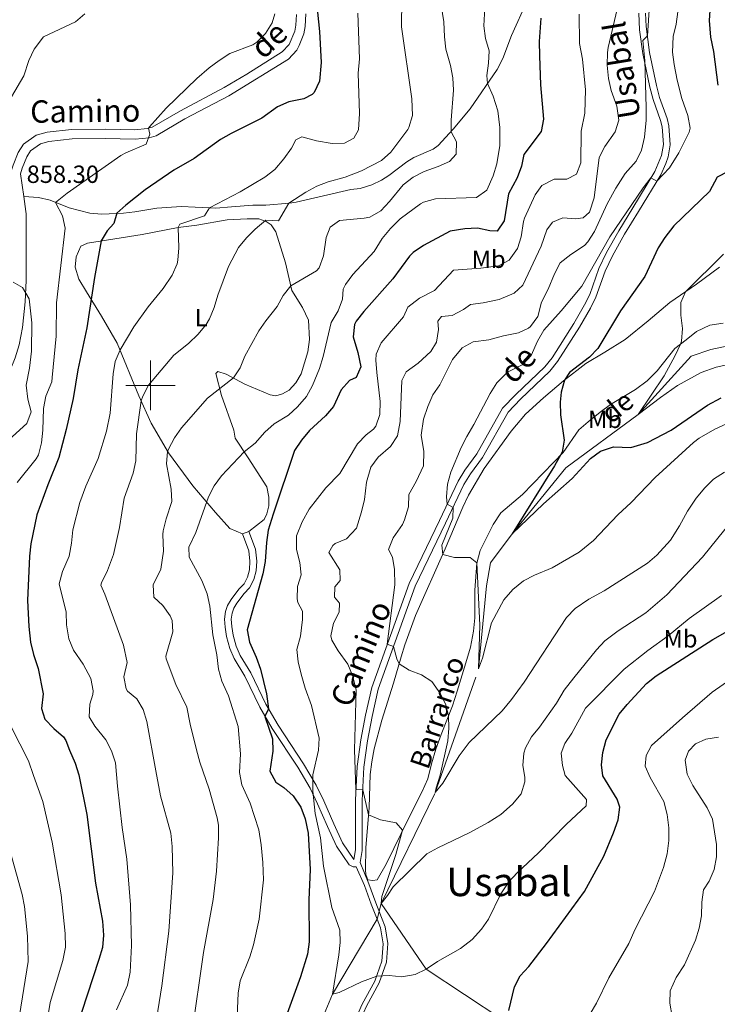
# Model space of a CAD drawing. Units: metres. Extents: x 620480 to 624987, y 720040 to 723088.
# Drawn here: x 621447 to 621728, y 720751 to 721147 of the extents above; entities that cross this region are included whole.
import ezdxf
from ezdxf.enums import TextEntityAlignment as Align

# ---------------------------------------------------------------- set-up
doc = ezdxf.new("R2010")
doc.units = ezdxf.units.M
doc.header["$MEASUREMENT"] = 0
doc.linetypes.add('DGN Style 3', pattern=[69.05545213944956, 49.32532295674968, -19.73012918269987])
for name, color, linetype, lineweight in [('Carátula', 7, 'Continuous', 5), ('Elementos auxiliares', 7, 'Continuous', 5), ('Entidades rústicas y varios', 7, 'Continuous', 5), ('Hidrografía', 7, 'Continuous', 5), ('Relieve y altimetría', 7, 'Continuous', 5), ('Textos de rotulación', 7, 'Continuous', 5), ('Viales y ferrocarril', 7, 'Continuous', 5)]:
    doc.layers.add(name, color=color, linetype=linetype, lineweight=lineweight)
doc.styles.add('Style-arial', font='arial.shx', dxfattribs={"bigfont": 'arialbig.shx'})
doc.styles.add('Style-Arial Narrow', font='txt')
doc.styles.add('Style-Helvetica-Narrow-Oblique', font='txt')
doc.styles.add('Style-Times New Roman', font='txt')
doc.styles.add('Style-timesi', font='timesi.shx', dxfattribs={"bigfont": 'timesibig.shx'})

msp = doc.modelspace()

# ---------------------------------------------------------------- linework, layer by layer
at = {"layer": 'Carátula', "color": 7, "linetype": 'Continuous', "lineweight": 5}
for p, q in [((621500, 720990), (621500, 721010)), ((621490, 721000), (621510, 721000))]:
    msp.add_line(p, q, dxfattribs=at)
msp.add_3dface([(620533, 720039.5800000001), (624987.29, 720118.72), (624934.53, 723088.25), (620480.24, 723009.1100000001)], dxfattribs=at)
at = {"layer": 'Elementos auxiliares', "color": 250, "linetype": 'Continuous', "lineweight": 5}
msp.add_3dface([(621361.69, 722762.3200000001), (624777.51, 722823.03), (624819.1200000001, 720509.69), (621402.1399999999, 720448.98)], dxfattribs=at)
at = {"layer": 'Entidades rústicas y varios', "color": 92, "linetype": 'Continuous', "lineweight": 5}
msp.add_line((621539.6200000001, 720941.1100000001, 826.0500000000001), (621537.0800000001, 720940.1599999999, 826.0500000000001), dxfattribs=at)
for points in [[(621537.0800000001, 720940.1599999999, 826.0500000000001), (621532.01, 720942.29, 826.82), (621526.1499999999, 720948.79, 828.82), (621517.1200000001, 720959.55, 831.75), (621507.22, 720972.8500000001, 834.85), (621500.23, 720984.75, 838.28), (621495.3500000001, 720995.74, 840.39), (621486.6000000001, 721017.0800000001, 845.7), (621480.28, 721027.8800000001, 848.13), (621474.1499999999, 721037.7, 850.85), (621471.0800000001, 721042.8, 851.6800000000001), (621469.6699999999, 721047.6400000001, 851.84), (621470.1000000001, 721051.8600000001, 851.84), (621471.9199999999, 721056.0900000001, 851.1800000000001), (621474.6100000001, 721057.3500000001, 850.9), (621496.7, 721060.8, 847.3000000000001), (621511.21, 721063.69, 844.98), (621518.73, 721064.5900000001, 844.4300000000001), (621530.8700000001, 721066.6599999999, 842.6), (621538.94, 721067.1699999999, 841.27), (621543.6499999999, 721067.0800000001, 840.5), (621546.55, 721066.0800000001, 839.89), (621548.56, 721064.73, 839.6700000000001), (621550.49, 721061.8200000001, 839.11), (621554.45, 721049.3700000001, 836.51), (621556.95, 721038.23, 834.6800000000001), (621561.21, 721031.3800000001, 833.52), (621563.6699999999, 721026.22, 832.75), (621564.02, 721018.53, 832.4200000000001), (621563.3200000001, 721013.48, 831.8100000000001), (621560.69, 721004.69, 831.47), (621558.53, 721001.06, 831.3100000000001), (621555.8200000001, 720998.03, 831.36), (621553.24, 720996.6599999999, 831.36), (621550.54, 720995.73, 831.58), (621548.26, 720996.19, 831.8100000000001), (621537.95, 721000.51, 833.74), (621530.53, 721004.55, 835.79), (621527.1300000001, 721005.54, 836.1800000000001), (621526.26, 721004.81, 836.1800000000001), (621528.6699999999, 720995.94, 834.46), (621533.5900000001, 720982.01, 832.08), (621534.1499999999, 720978.7, 832.08), (621539.3600000001, 720970.8600000001, 829.09), (621546.8500000001, 720959.1400000001, 827.27), (621547.6399999999, 720955, 826.16), (621547.6399999999, 720951.45, 825.99), (621546.8600000001, 720948.29, 825.61), (621545.8400000001, 720946, 825.61), (621539.6200000001, 720941.1100000001, 826.0500000000001)], [(621730.7, 721025.04, 793.84), (621725.3999999999, 721024.23, 794.23), (621720.02, 721021.71, 794.61), (621715.81, 721018.3800000001, 794.6700000000001), (621711.27, 721014.8200000001, 795.33), (621704.1599999999, 721005.8500000001, 796.33), (621700.0700000001, 721001.8600000001, 796.61), (621695.3700000001, 720998.3500000001, 796.61), (621685.3300000001, 720992.27, 798.16), (621681.1699999999, 720989.27, 798.99), (621676.3600000001, 720985.3700000001, 799.15), (621672.54, 720982.05, 799.76), (621666.21, 720972.98, 799.82), (621662.3400000001, 720968.8800000001, 800.59), (621649.9199999999, 720956.06, 802.09), (621641.1300000001, 720948.6100000001, 803.58), (621637.99, 720943.97, 803.86), (621632.79, 720933.48, 804.35), (621631.49, 720928.31, 805.02), (621630.72, 720917.45, 805.96), (621630.6699999999, 720906.27, 806.85), (621630.0900000001, 720901, 806.85), (621628.8700000001, 720894.45, 807.5600000000001), (621627.0800000001, 720888.22, 807.95), (621623.6100000001, 720876.71, 809.39), (621621.71, 720870.8600000001, 809.6700000000001), (621617.1399999999, 720859.28, 810.61), (621615.02, 720853.3800000001, 811.33), (621613.1699999999, 720847.48, 811.72), (621611.77, 720841.48, 812.32), (621609.3700000001, 720836.02, 813.04), (621604.1000000001, 720825.75, 814.65), (621594.9299999999, 720807.1100000001, 815.9200000000001), (621591.3300000001, 720800.8, 816.48), (621589.6100000001, 720800.44, 816.48), (621587.56, 720800.74, 816.7), (621586.81, 720802.94, 816.7), (621586.6100000001, 720804.77, 816.7), (621586.69, 720813.5700000001, 816.09), (621588.1000000001, 720829.8700000001, 814.76), (621588.5, 720843.1599999999, 813.99), (621589.1300000001, 720848.26, 813.27), (621590.1599999999, 720853.48, 812.77), (621593.24, 720865.04, 811.49), (621597.9299999999, 720879.95, 810.77), (621600.97, 720890.6300000001, 809.72), (621602.45, 720895.47, 808.95), (621606.8, 720907.27, 807.84), (621618.72, 720934.0900000001, 804.74), (621625.8700000001, 720950.97, 804.52), (621628.06, 720955.71, 803.91), (621634.3700000001, 720966.5, 803.19), (621645.31, 720981.5, 802.3100000000001), (621651.1300000001, 720988.3500000001, 801.3100000000001), (621658.3300000001, 720995, 800.37), (621666.4099999999, 721001.8800000001, 800.04), (621675.3300000001, 721008.8800000001, 798.99), (621683.06, 721013.3800000001, 797.66), (621691.28, 721018.4299999999, 797.33), (621700.46, 721026, 796.22), (621709.26, 721033.44, 795.5500000000001), (621719.99, 721040.81, 794.61), (621729.1799999999, 721047.6000000001, 793.5600000000001)]]:
    msp.add_polyline3d(points, dxfattribs=at)
at = {"layer": 'Hidrografía', "color": 142, "linetype": 'DGN Style 3', "lineweight": 15}
msp.add_line((621591.31, 720784.8500000001, 817.16), (621592.96, 720791.1400000001, 815), dxfattribs=at)
for points in [[(621592.96, 720791.1400000001, 815), (621614.73, 720835.9299999999, 810), (621632.21, 720885.74, 805), (621635.31, 720919.1799999999, 803.5600000000001), (621636.94, 720928.5, 802.45), (621645.77, 720940.1599999999, 800), (621667.3999999999, 720966.81, 797.79), (621696.5, 720988.21, 795), (621717.8300000001, 721011.8400000001, 792.79), (621725.76, 721014.45, 792.34), (621752.3899999999, 721020.22, 790), (621777.6699999999, 721040.1100000001, 788.6700000000001), (621787.54, 721048.6799999999, 787.5600000000001), (621795.6200000001, 721058.8999999999, 786.24), (621803.95, 721078.98, 785), (621807.72, 721104.03, 784.11), (621806.4199999999, 721118.71, 783.34), (621800.56, 721142.26, 782.6800000000001), (621801.6000000001, 721149.3600000001, 782.34)], [(621679.73, 720612.5800000001, 841.84), (621675.3300000001, 720634.9099999999, 840), (621672.03, 720676.9099999999, 835), (621667.29, 720701.8, 830), (621641.9199999999, 720744.3200000001, 825), (621611.1100000001, 720764.77, 820), (621592.96, 720791.1400000001, 815)], [(621410.3500000001, 720550.6599999999, 865), (621421.47, 720567.99, 860), (621435.76, 720584.23, 855), (621447.8500000001, 720597.8300000001, 850), (621468.72, 720610.1799999999, 845), (621490.8600000001, 720625.7, 840), (621514.8400000001, 720646.0700000001, 835), (621539.3700000001, 720674.3600000001, 830), (621548.3999999999, 720692.3200000001, 828.26), (621553.72, 720705.04, 825), (621563.01, 720729.69, 823.11), (621573.29, 720754.6799999999, 820), (621591.31, 720784.8500000001, 817.16)]]:
    msp.add_polyline3d(points, dxfattribs=at)
at = {"layer": 'Relieve y altimetría', "color": 30, "linetype": 'Continuous', "lineweight": 5, "flags": 128}
for points, elevation in [([(621615.1699999999, 721165.1699999999), (621618.24, 721146.51), (621618.44, 721140.4199999999), (621619, 721135.45), (621620.8400000001, 721128.95), (621621.8, 721123.97), (621622.1000000001, 721118.97), (621621.1000000001, 721106.8999999999), (621621.0900000001, 721102.23), (621623.25, 721098.1699999999), (621623.1100000001, 721093.19), (621620.5, 721090.27), (621615.95, 721088.19), (621610.27, 721086.23), (621605.76, 721083.94), (621601.8500000001, 721080.8300000001), (621596.29, 721074.05), (621592.81, 721070.3400000001), (621588.3899999999, 721067.8600000001), (621586.1000000001, 721067.3600000001), (621576.1499999999, 721066.4299999999), (621572.3200000001, 721063.71), (621570.8300000001, 721059.5900000001), (621569.73, 721052.1499999999), (621567.98, 721047.3999999999), (621566.8400000001, 721046.1300000001), (621556.51, 721040.1799999999), (621553.46, 721036.25), (621551.05, 721031.8), (621546.44, 721026.0700000001), (621543.5800000001, 721021.96), (621538.03, 721011.76), (621536.06, 721007.0700000001), (621533.3899999999, 721002.99), (621522.99, 720994.8800000001), (621512.55, 720982.8700000001), (621509.6200000001, 720978.81), (621507.29, 720974.3400000001), (621506.9099999999, 720973.3700000001)], 835), ([(621601.26, 721155.53), (621601.1499999999, 721144.55), (621605.3200000001, 721115.51), (621605.54, 721108.76), (621604.1200000001, 721103.94), (621603.6300000001, 721103.19), (621596.81, 721094.01), (621593.1300000001, 721090.6000000001), (621584.97, 721086.51), (621578.48, 721083.8600000001), (621571.6399999999, 721082.0900000001), (621566.98, 721080.23), (621562.56, 721077.8500000001), (621555.71, 721073.3999999999), (621551.6100000001, 721066.25), (621546.52, 721066.52), (621542.19, 721063.02), (621538.6200000001, 721059.47), (621535.48, 721055.53), (621531.46, 721047.9299999999), (621527.1300000001, 721036.3999999999), (621525.6499999999, 721031.3999999999), (621523.76, 721026.77), (621522.44, 721024.48), (621519.26, 721020.6300000001), (621515.3400000001, 721016.8900000001), (621509.3500000001, 721012.21), (621499.22, 721000.03), (621496.8500000001, 720995.6699999999), (621496.25, 720993.71), (621494.3600000001, 720980.5), (621494.0900000001, 720969.54), (621492.95, 720964.6699999999), (621489.45, 720954.52), (621487.54, 720942.75), (621485.0700000001, 720931.8), (621482.7, 720925.4299999999), (621480.21, 720920.3999999999), (621480.05, 720919.5), (621481.6499999999, 720915.8700000001), (621489.1699999999, 720895.29), (621490.6100000001, 720888.3300000001), (621489.27, 720882.56)], 840), ([(621634.6799999999, 721152.1200000001), (621634.3500000001, 721144.9199999999), (621634.99, 721139.8300000001), (621636.3899999999, 721134.8800000001), (621636.24, 721129.8800000001), (621635.47, 721124.8200000001), (621635.81, 721121.6100000001), (621638.1100000001, 721116.55), (621639.97, 721110.71), (621640.74, 721103.97), (621640.75, 721096.6699999999), (621639.53, 721089.23), (621638.06, 721084.44), (621635.5, 721078.6499999999), (621631.3700000001, 721075.73), (621614.8500000001, 721075.22), (621610.05, 721073.8200000001), (621608.79, 721073.1300000001), (621600.5900000001, 721067.0900000001), (621596.72, 721063.27), (621593.29, 721059.1599999999), (621590.05, 721053.8999999999), (621581.45, 721044.69), (621578.5, 721040.6599999999), (621577.56, 721038.76), (621577.29, 721034.77), (621575.6000000001, 721029.98), (621572.79, 721025.3999999999), (621569.5800000001, 721011.6200000001), (621568.1399999999, 721006.8300000001), (621565.3300000001, 720999.9299999999), (621562.8600000001, 720995.5800000001), (621559.27, 720991.4199999999), (621555.6300000001, 720987.99), (621549.8600000001, 720984.52), (621546.1100000001, 720981.21), (621542.1200000001, 720976.75)], 830), ([(621688.5900000001, 721153.8700000001), (621684.3999999999, 721136.23), (621684.0700000001, 721134.1100000001), (621684.03, 721129.1100000001), (621684.5700000001, 721123.71), (621685.6000000001, 721118.81), (621687.8400000001, 721112.5800000001), (621688.71, 721106.9299999999), (621687.1499999999, 721102.2), (621683.01, 721096.3300000001), (621680.8300000001, 721091.78), (621678.8, 721075.56), (621676.8999999999, 721069.77), (621674.27, 721067.51), (621671.1799999999, 721067.1300000001), (621666.19, 721067.5), (621661.8999999999, 721065.77), (621659.6300000001, 721062.74), (621657.4099999999, 721056.0700000001), (621650.02, 721040.3400000001), (621646.52, 721037.1799999999), (621640.47, 721034.6499999999), (621633.97, 721033.22), (621628.8800000001, 721032.5900000001), (621626.04, 721030.55), (621621.54, 721028.1499999999), (621617.22, 721027.75), (621615.7, 721025.8500000001), (621615.98, 721022.53), (621615.28, 721017.4199999999), (621612.9099999999, 721013.6200000001), (621607.78, 721008.8900000001), (621603.0700000001, 721005.5), (621601.25, 721001.9199999999), (621600.6100000001, 720985.4199999999), (621599.53, 720979.6300000001), (621596.6799999999, 720975.3999999999), (621591.6599999999, 720971.1100000001), (621588.8, 720967), (621586.99, 720961.02), (621586.1799999999, 720953.98), (621585.02, 720949.1000000001), (621582.9299999999, 720942.3999999999)], 815), ([(621701.0700000001, 721153.3600000001), (621700.1799999999, 721140.8500000001), (621698.3300000001, 721139.05), (621699.1799999999, 721130.8700000001), (621699.6399999999, 721111.95), (621699.72, 721106.8600000001), (621699.06, 721099.97), (621697.81, 721094.8600000001), (621695.6699999999, 721090.3400000001), (621691.21, 721085.3400000001), (621687.4199999999, 721079.53), (621683.98, 721073.1599999999), (621678.95, 721062.01), (621676.25, 721057.79), (621674.8400000001, 721056.4099999999), (621669.3600000001, 721052.78), (621665.0900000001, 721049.3900000001), (621662.72, 721044.99), (621660.1699999999, 721038.8), (621657.48, 721033.55), (621656.03, 721027.77), (621653.1399999999, 721023.7), (621652.3400000001, 721023.06), (621648.27, 721021.23), (621642.2, 721020.02), (621636.25, 721018.3800000001), (621629.95, 721017.6100000001), (621625.5800000001, 721015.19), (621621.7, 721010.49), (621616.6100000001, 721000.24), (621613.71, 720996.1599999999), (621611.7, 720991.51), (621610.01, 720986.3400000001)], 810), ([(621390.6599999999, 721105.77), (621402.6200000001, 721105.74), (621415.71, 721104.1699999999), (621423.02, 721103.8500000001), (621427.99, 721104.1799999999), (621429.6499999999, 721104.6200000001), (621435.24, 721107.8), (621440.9299999999, 721112.3200000001), (621444.01, 721116.26), (621448.9299999999, 721124.74), (621451.04, 721130.97), (621453.1799999999, 721135.48), (621456.8300000001, 721140.45), (621469.73, 721146.55), (621473.53, 721149.79)], 855), ([(621550.1499999999, 721149.6799999999), (621549, 721146.1400000001), (621546.3899999999, 721141.75), (621542.78, 721138.28), (621541.28, 721137.27), (621531.9199999999, 721133.75), (621527.6100000001, 721130.99), (621523.5800000001, 721128.02), (621518.73, 721123.6200000001), (621506.3200000001, 721111.73), (621499.5900000001, 721104.2), (621499.1399999999, 721103.6200000001), (621499.73, 721101.19), (621498.25, 721097.1799999999), (621490.04, 721093.76), (621488.02, 721092.5900000001), (621466.47, 721077.46), (621461.69, 721073.76), (621464.55, 721068.27), (621465.6399999999, 721063.3800000001), (621462.0800000001, 721033.27), (621461.99, 721019.8500000001), (621460.4099999999, 721003.1300000001), (621460.1799999999, 721001.44), (621457.8400000001, 720995.6499999999), (621456.94, 720990.72), (621456.6100000001, 720981.8999999999), (621456.03, 720976.9099999999), (621454.81, 720972.02), (621453.9199999999, 720970.45), (621446.3200000001, 720960.9199999999)], 855), ([(621583.48, 721149.99), (621584.26, 721131.6100000001), (621583.6699999999, 721125.8700000001), (621584.1499999999, 721109.6000000001), (621583.81, 721102.95), (621581.8700000001, 721099.6000000001), (621578.1399999999, 721097.55), (621573.1399999999, 721097.45), (621566.94, 721098.5900000001), (621560.94, 721100.1499999999), (621558.52, 721098.8999999999), (621556.8, 721095.55), (621553.77, 721091.29), (621550.0800000001, 721087.03), (621546.1100000001, 721083.98), (621536.1599999999, 721078.06), (621523.79, 721071.56), (621521.74, 721068.3200000001), (621511.8, 721064.98), (621511.0800000001, 721063.6699999999), (621511.44, 721055.48), (621511.06, 721050.5), (621510.76, 721049.05), (621508.79, 721044.45), (621505.1499999999, 721039.01), (621499.0800000001, 721031.7), (621493.3400000001, 721023.54), (621487.75, 721014.27), (621485.75, 721009.69), (621484.96, 721004.6400000001), (621483.79, 720988.76), (621482.3, 720981.54), (621478.9299999999, 720970.51), (621473.8999999999, 720959.3600000001), (621471.5700000001, 720952.79), (621468.6399999999, 720941.78), (621468.1699999999, 720936.3500000001), (621467.26, 720931.24), (621464.48, 720925), (621463.26, 720920.0700000001), (621465.96, 720908.6400000001), (621466.1499999999, 720903.55), (621467.1200000001, 720897.9199999999)], 845), ([(621672.71, 721149.6300000001), (621672.8899999999, 721137.78), (621674.1000000001, 721131.49), (621675.22, 721119.1000000001), (621675, 721109.69), (621673.56, 721102.47), (621673.4299999999, 721089.73), (621671.6200000001, 721085.1599999999), (621667.78, 721083.1100000001), (621662.69, 721083.1400000001), (621657.6399999999, 721080.51), (621654.9299999999, 721076.8200000001), (621650.74, 721067.4099999999), (621650.23, 721066.01), (621649.3300000001, 721059.8999999999), (621647.8400000001, 721055.1400000001), (621644.5, 721050.49), (621640.21, 721048.24), (621633.1399999999, 721047.25), (621622.03, 721046.3999999999), (621614.46, 721038.2), (621608.31, 721035.1200000001), (621603.72, 721031.5), (621601.8999999999, 721027.6000000001), (621592.99, 721017.1599999999), (621590.9299999999, 721012.52), (621590.77, 721010.1499999999), (621591.1599999999, 721005.1699999999), (621592.5900000001, 720993.5700000001), (621592.45, 720988.26), (621590.78, 720983.55), (621589.8800000001, 720982.3500000001), (621586.9299999999, 720980.0900000001), (621583.45, 720976.49), (621576.3300000001, 720964.53), (621570.6599999999, 720958.6799999999), (621563.8700000001, 720950.0800000001), (621561.05, 720944.98), (621558.78, 720939.3600000001)], 820), ([(621712.52, 721150.5), (621711.8200000001, 721145.51), (621710.5700000001, 721140.6200000001), (621710.3400000001, 721134.3), (621710.9299999999, 721129.3400000001), (621712.1799999999, 721123.04), (621714.0700000001, 721115.6499999999), (621716.5, 721108.72), (621717.44, 721103.6599999999), (621717.05, 721102.0700000001), (621712.8400000001, 721093.72), (621709.1300000001, 721087.72), (621703.99, 721082.28), (621701.6100000001, 721083.5800000001), (621698.52, 721079.6499999999), (621685.05, 721059.8500000001), (621673.74, 721039.9299999999), (621665.48, 721029.98), (621658.52, 721022.23), (621655.9299999999, 721017.8700000001), (621653.3600000001, 721012.0700000001), (621649.98, 721008.3999999999), (621643.8400000001, 721005.28), (621639.48, 721001), (621636.81, 720996.77), (621630.3300000001, 720984.25), (621627.4199999999, 720979.45), (621625.2, 720974.97), (621621.01, 720965.06), (621619.6399999999, 720960.1599999999), (621619.29, 720955.05), (621619.46, 720952.0700000001), (621621.8800000001, 720950.8400000001), (621621.8300000001, 720946.5), (621617.3999999999, 720935.6200000001), (621617.72, 720931.8400000001), (621622.4299999999, 720930.6000000001), (621628.73, 720930.6599999999), (621631.53, 720928.46), (621632.7, 720903.3500000001), (621632.21, 720885.74), (621633.74, 720890.1300000001), (621637.3400000001, 720904.31), (621642.3, 720913.55), (621645.97, 720917.73), (621650.24, 720921.23), (621654.6599999999, 720923.5700000001)], 805), ([(621730.79, 721052.8800000001), (621715.54, 721037.75), (621713.6200000001, 721033.44), (621713.72, 721028.29), (621714.3300000001, 721022.8800000001), (621713.96, 721017.76), (621713.54, 721016.6000000001), (621711.45, 721012.0700000001), (621706.97, 721003.8999999999), (621696.5, 720988.21), (621705.4299999999, 720995.1400000001), (621712.3600000001, 720999.97), (621721.8899999999, 721005.1499999999), (621727.8600000001, 721007.29), (621734.0800000001, 721008.6499999999)], 795), ([(621444.6499999999, 721041.56), (621448.45, 721039.3999999999), (621451.0700000001, 721034.8999999999), (621452.22, 721025.1699999999), (621452.0700000001, 721013.76), (621451.29, 721006.8999999999), (621449.8500000001, 721000.1200000001), (621450.6000000001, 720994.49), (621451.8999999999, 720989.3), (621450.1100000001, 720984.6400000001), (621442.8899999999, 720978.0900000001)], 860), ([(621610.01, 720986.3400000001), (621609.06, 720979.98), (621610.1699999999, 720973.3500000001), (621609.9299999999, 720967.5900000001), (621607.04, 720961.23), (621604.02, 720956.0900000001), (621603.97, 720951.0800000001), (621602.3999999999, 720945.79), (621601.55, 720943.99), (621597.77, 720938.5), (621595.8700000001, 720933.8400000001), (621597.56, 720930.75), (621598.3500000001, 720925.81), (621598.45, 720919.56), (621595.3899999999, 720895.6799999999), (621597.96, 720894.8), (621599.2, 720889.8600000001), (621600.1599999999, 720887.78), (621604.25, 720885.27), (621609.1599999999, 720883.4199999999), (621613.3999999999, 720880.6400000001), (621616.79, 720875.76), (621619.04, 720871.25), (621620.1100000001, 720866.79), (621620.19, 720861.8), (621619.78, 720856.72), (621616.72, 720842.94), (621615.04, 720837.8), (621614.73, 720835.9299999999), (621617.81, 720839.69), (621624.4199999999, 720850.6799999999), (621628.3400000001, 720856.03), (621641.71, 720868.8400000001), (621645.45, 720873.3600000001), (621650.56, 720880.45), (621667.6399999999, 720906.52), (621671.1499999999, 720910.0700000001), (621676.6000000001, 720913.79), (621682.75, 720917.1599999999), (621700.1699999999, 720928.29), (621703.96, 720931.54), (621709.44, 720937.6200000001), (621713.1100000001, 720943.44), (621716.3300000001, 720949.3600000001), (621719.9099999999, 720954.51), (621723.27, 720958.77), (621726.8400000001, 720962.26), (621731.25, 720965.01)], 810), ([(621654.6599999999, 720923.5700000001), (621661.8899999999, 720926.51), (621672.6499999999, 720932.77), (621678.44, 720937.51), (621688.24, 720947.8500000001), (621693.7, 720952.81), (621703.3899999999, 720962.9299999999), (621718.75, 720976.98), (621721.0700000001, 720978.71), (621727.3300000001, 720982.3500000001), (621733.5900000001, 720985.21)], 805), ([(621542.1200000001, 720976.75), (621537.77, 720973.25), (621528.6300000001, 720963.5800000001), (621525.6599999999, 720959.53), (621523.3200000001, 720955.0900000001), (621518.3, 720940.6699999999), (621515.3899999999, 720934.8500000001), (621515.56, 720930.76), (621520.69, 720921.4299999999), (621522.77, 720915.9299999999), (621523.8800000001, 720911.05), (621525.1399999999, 720899.48), (621526.7, 720891.4099999999), (621527.46, 720885.6699999999), (621528.7, 720880.8300000001), (621531.3899999999, 720874.8800000001), (621535.3500000001, 720862.54), (621536.3, 720851.49), (621535.8700000001, 720843.95), (621536.8500000001, 720839.06), (621540.1599999999, 720831.6200000001), (621543.6399999999, 720820.8700000001), (621544.6499999999, 720814.78), (621545.3, 720807.6799999999), (621545.55, 720800.74), (621543.8, 720784.9299999999), (621541.46, 720774.54), (621539.97, 720769.77), (621536.1599999999, 720760.06), (621535.28, 720755.1300000001), (621534.0800000001, 720727.3300000001)], 830), ([(621506.9099999999, 720973.3700000001), (621506.3999999999, 720968.3800000001), (621508.26, 720958.22), (621508.6399999999, 720953.22), (621506.3500000001, 720946.24), (621505.1399999999, 720941.3800000001), (621504.8999999999, 720939.8999999999), (621505.23, 720933.1599999999), (621504.1200000001, 720925.94), (621501.01, 720919.69), (621501.3600000001, 720914.6799999999), (621505.02, 720911.23), (621507.94, 720907.1599999999), (621508.77, 720905.31), (621508.95, 720900.6699999999), (621506.24, 720890.8800000001), (621506.25, 720889.77), (621510.1699999999, 720879.4299999999), (621514.6399999999, 720870.31), (621515.96, 720863.47), (621518.56, 720853.1000000001), (621519.9099999999, 720848.2), (621523.6300000001, 720837.28), (621526.8800000001, 720825.6699999999), (621527.4199999999, 720822.71), (621527.4299999999, 720817.71), (621526.6499999999, 720804.2), (621525.29, 720792.75), (621521.31, 720771.49), (621516.7, 720738.6799999999)], 835), ([(621582.9299999999, 720942.3999999999), (621578.8999999999, 720938.1300000001), (621574.3500000001, 720936.26), (621573.3999999999, 720935.5), (621571.79, 720932.71), (621576.22, 720925.69), (621576.3899999999, 720921.3800000001), (621574.22, 720918.8), (621574.0700000001, 720914.7), (621576.1000000001, 720912.1799999999), (621576.04, 720908.6400000001), (621573.79, 720904.1799999999), (621572.6100000001, 720899.1300000001), (621573.01, 720897.3), (621575.6200000001, 720893.03), (621579.48, 720887.6599999999), (621581.3899999999, 720883.05), (621582.8800000001, 720877.28), (621582.23, 720853.0900000001), (621582.79, 720837.1599999999), (621585.5, 720837.03), (621587.8500000001, 720826.9299999999), (621592.69, 720824.97), (621598.94, 720823.7), (621601.5900000001, 720820.72), (621598.8800000001, 720810.99), (621593.1399999999, 720794.02), (621592.96, 720791.1400000001), (621595.5, 720794.3800000001), (621597.72, 720797.97), (621611.3500000001, 720811.25), (621615.73, 720813.6599999999), (621628.45, 720819.6799999999), (621636.06, 720823.8200000001), (621641.1000000001, 720827.1100000001), (621645.8, 720831.28), (621649.3899999999, 720835.4299999999), (621650.79, 720840.3), (621650.8300000001, 720842.1000000001), (621649.98, 720846.8400000001), (621650.4299999999, 720851.79), (621651.0900000001, 720853.95), (621653.5, 720858.3300000001), (621656.69, 720862.31), (621663.53, 720871.97), (621666.6599999999, 720877.1100000001), (621670.5700000001, 720882.1499999999), (621679.69, 720893.3700000001), (621683.06, 720897.0700000001), (621688.45, 720901.1100000001), (621699.6000000001, 720908.3), (621708.0900000001, 720915.6400000001), (621722.3400000001, 720930.71), (621739.8700000001, 720952.44)], 815), ([(621558.78, 720939.3600000001), (621558.77, 720933.81), (621560.1799999999, 720928.6300000001), (621560.71, 720923.6499999999), (621559.22, 720918.98), (621559.1000000001, 720913.96), (621559.3300000001, 720912.56), (621561.26, 720909.05), (621561.21, 720905.6200000001), (621560.4299999999, 720898.96), (621558.96, 720893.51), (621559.46, 720888.54), (621560.7, 720883.5800000001), (621562.31, 720877.95), (621564.8600000001, 720871.02), (621567.94, 720857.8900000001), (621567.74, 720852.97), (621565.3899999999, 720843.0900000001), (621565.44, 720836.4099999999), (621566.3, 720827.46), (621568.44, 720817.6799999999), (621569.74, 720806.25), (621573.06, 720789.6499999999), (621576.25, 720780.49), (621576.48, 720775.49), (621575.94, 720770.49), (621573.29, 720754.6799999999), (621576.05, 720755.3600000001), (621585.05, 720759.6699999999), (621591.1200000001, 720761.8999999999), (621596.1000000001, 720762.24), (621601.22, 720761.69), (621606.6300000001, 720762.55), (621611.1100000001, 720764.77), (621615.6300000001, 720767.8800000001), (621624.8800000001, 720773.0900000001), (621629.6100000001, 720776.7), (621633.3200000001, 720780.81), (621636.1399999999, 720784.95), (621641.1499999999, 720795.05), (621644.3500000001, 720799.9299999999), (621647.74, 720803.6100000001), (621656.27, 720811.6300000001), (621667.6100000001, 720823.1300000001), (621675.5, 720830.52), (621675.71, 720833.05), (621667.0900000001, 720842.74), (621666.01, 720846.76), (621665.5, 720851.75), (621666.99, 720855.6200000001), (621669.75, 720859.79), (621675.3200000001, 720869.8999999999), (621690.8800000001, 720885.6400000001), (621700.4099999999, 720893.1799999999), (621708.6100000001, 720899.04), (621716.98, 720906.0900000001), (621730.0700000001, 720915.28)], 820), ([(621467.1200000001, 720897.9199999999), (621469.04, 720893.3), (621472.8200000001, 720887.71), (621476.01, 720881.8900000001), (621476.8999999999, 720876.9099999999), (621476.78, 720875.3700000001), (621475.51, 720871.48), (621475.27, 720866.46), (621477.53, 720862.6499999999), (621481.94, 720857.19), (621484.22, 720852.6799999999), (621485.8500000001, 720847.95), (621486.6599999999, 720838.55), (621488.5900000001, 720821.8), (621490.49, 720809.03), (621491.9099999999, 720790.6699999999), (621492.3200000001, 720774.27), (621491.79, 720763.48), (621490.78, 720758.25), (621486.3400000001, 720748.29)], 845), ([(621489.27, 720882.56), (621490.1599999999, 720877.69), (621490.69, 720876.71), (621494.5, 720873.6699999999), (621497.1100000001, 720869.4099999999), (621498.56, 720864.6000000001), (621502.1499999999, 720844.6699999999), (621503.97, 720834.6000000001), (621508.22, 720819.5700000001), (621508.72, 720814.1699999999), (621508.97, 720803.56), (621507.3200000001, 720780.01), (621504.54, 720757.99), (621500.3200000001, 720731.19)], 840), ([(621677.1100000001, 720746.78), (621679.6499999999, 720751.0900000001), (621684.69, 720761.27), (621692.77, 720775.1000000001), (621695.3300000001, 720780.8), (621703.01, 720796.0800000001), (621706.69, 720805.77), (621708.1300000001, 720811.21), (621708.8400000001, 720816.6300000001), (621708.8899999999, 720821.6300000001), (621708.1499999999, 720827.0900000001), (621706.8, 720832.25), (621701.3300000001, 720842), (621699.29, 720846.56), (621699.6599999999, 720850.8), (621701.8600000001, 720854.8800000001), (621714.29, 720866.0800000001), (621726.3300000001, 720876.3700000001), (621735.1399999999, 720882.5700000001)], 830), ([(621440.47, 720868.94), (621450.8500000001, 720848.72), (621452.8400000001, 720842.79), (621456.56, 720832.25), (621460.3800000001, 720815.9099999999), (621464.02, 720794.73), (621465.6599999999, 720779.0800000001), (621465.72, 720773.6400000001), (621464.74, 720768.1699999999), (621459.6100000001, 720751.27), (621457.78, 720740.51)], 855), ([(621716.69, 720852.6300000001), (621719.54, 720855.5800000001), (621723.8, 720857.4199999999), (621728.8400000001, 720858.27)], 835), ([(621710.1100000001, 720745.6699999999), (621709.24, 720751.01), (621709.4199999999, 720756.01), (621711.81, 720761.3300000001), (621715.1599999999, 720766.52), (621719.53, 720776.44), (621721.0900000001, 720781.26), (621721.95, 720786.19), (621722.1699999999, 720791.76), (621722.74, 720796.72), (621725.05, 720800.26), (621727.04, 720804.8500000001), (621728.03, 720810.04), (621728.0800000001, 720815.04), (621726.3800000001, 720825.1499999999), (621724.29, 720829.7), (621718.45, 720838.78), (621716.27, 720843.28), (621715.3600000001, 720848.95), (621716.69, 720852.6300000001)], 835), ([(621443.79, 720811.1799999999), (621448.24, 720794.8500000001), (621449.24, 720789.95), (621450.4299999999, 720778.1000000001), (621450.6499999999, 720767.8), (621445.49, 720735.22)], 860)]:
    msp.add_lwpolyline(points, dxfattribs=dict(at, elevation=elevation))
at = {"layer": 'Relieve y altimetría', "color": 30, "linetype": 'Continuous', "lineweight": 25, "flags": 128}
for points, elevation in [([(621566.8500000001, 721154.3600000001), (621568.03, 721142.6400000001), (621568.78, 721130.1400000001), (621568.02, 721122.6000000001), (621565.9199999999, 721118.0900000001), (621565.1100000001, 721117.24), (621561.8200000001, 721115.52), (621555.75, 721114.3200000001), (621551.1799999999, 721112.28), (621544.8899999999, 721107.73), (621532.48, 721101.55), (621528.1499999999, 721099.06), (621517.5800000001, 721091.46), (621509.46, 721086.8), (621497.8200000001, 721078.8), (621490, 721072.5900000001), (621486.4299999999, 721069.3500000001), (621485.28, 721065.23), (621482.56, 721062.31), (621480.1300000001, 721058.21), (621477.4299999999, 721043.45), (621474.3600000001, 721023.2), (621470.76, 721006.21), (621468.8200000001, 720994.75), (621466.05, 720982.22), (621463.1300000001, 720970.8800000001), (621458.6499999999, 720959.96), (621454.19, 720947.8200000001), (621451.72, 720936.1599999999), (621451.26, 720931.1799999999), (621450.4199999999, 720913.3300000001), (621450.96, 720902.81), (621451.6799999999, 720896.52), (621452.8700000001, 720891.56), (621454.73, 720885.94), (621456.75, 720875.72), (621456.0900000001, 720869.8), (621457.3800000001, 720865.5), (621461.0900000001, 720861.69)], 850), ([(621725.44, 721153.1599999999), (621725.1000000001, 721147.06), (621725.6499999999, 721140.3200000001), (621726.8500000001, 721134.5800000001), (621728.6100000001, 721120.99)], 800), ([(621657.24, 721147.99), (621656.6399999999, 721138.56), (621656.6799999999, 721132.8), (621657.1799999999, 721121.0700000001), (621658.3300000001, 721107.26), (621657.4199999999, 721102.3500000001), (621650.47, 721093.0700000001), (621649.4299999999, 721088.4099999999), (621647.78, 721083.69), (621644.3, 721077.1400000001), (621642.48, 721066.3800000001), (621639.6499999999, 721062.1300000001), (621636.6699999999, 721062.3), (621631.6799999999, 721063.3300000001), (621626.6799999999, 721063.1200000001), (621620.77, 721062.1699999999), (621609.98, 721056.3400000001), (621605.8200000001, 721053.51), (621604.3999999999, 721052.04), (621597.5700000001, 721042.97), (621585.9299999999, 721029.8300000001), (621582.8899999999, 721025.8999999999), (621582.1399999999, 721024.5700000001), (621581.6599999999, 721019.5700000001), (621583.53, 721013.19), (621584.73, 721007.45), (621582.81, 721003.21), (621580.1699999999, 721001.95), (621576.8700000001, 720998.19), (621573.69, 720991.55), (621570.45, 720987.74), (621564.1000000001, 720981.77), (621560.8400000001, 720977.95), (621558.03, 720973.8200000001), (621549.3600000001, 720948.1000000001), (621547.47, 720941.6499999999), (621546.78, 720936.7), (621546.23, 720929.01), (621545.19, 720924.1200000001), (621538.9199999999, 720901.44), (621539.9299999999, 720896.5700000001), (621542.6300000001, 720890.4299999999), (621544.3200000001, 720885.6200000001), (621546.71, 720875.76)], 825), ([(621732.7, 721086.1699999999), (621728.24, 721083.9199999999), (621725.19, 721078.0800000001), (621710.9099999999, 721064.24), (621707.22, 721059.6400000001), (621704.5900000001, 721055.3900000001), (621699.1599999999, 721043.8999999999), (621689.4199999999, 721030.02), (621680.25, 721014.9299999999), (621676.8600000001, 721011.3500000001), (621668.8400000001, 721005.1499999999), (621666.75, 721002.1499999999), (621665.3899999999, 720997.28), (621665.01, 720993.26), (621665.23, 720988.19), (621666.6499999999, 720977.95), (621665.8400000001, 720973.1499999999), (621662.79, 720967.6400000001), (621645.77, 720940.1599999999), (621658.3300000001, 720952.25), (621669.8899999999, 720962.46), (621677.29, 720970.55), (621681.26, 720973.55), (621686.56, 720975.3), (621693.49, 720975.01), (621700.21, 720977), (621709.74, 720981.96), (621724.46, 720992.02), (621729.96, 720995.02)], 800), ([(621644.3800000001, 720748.03), (621646.6100000001, 720757.6599999999), (621649, 720762.05), (621652.3999999999, 720765.8400000001), (621659.56, 720775.05), (621674.8400000001, 720796.06), (621682.6799999999, 720810.29), (621686.54, 720819.6599999999), (621688.3600000001, 720824.9099999999), (621689.1499999999, 720829.97), (621687.96, 720833.23), (621682.24, 720842.6000000001), (621681.6599999999, 720847.1300000001), (621682.28, 720852.0900000001), (621683.53, 720857.1799999999), (621688.8800000001, 720867.45), (621691.99, 720871.3600000001), (621699.77, 720879.8900000001), (621703.69, 720882.99), (621726.5700000001, 720897.6100000001), (621731.47, 720900.3800000001), (621740.71, 720906.6000000001), (621745.0700000001, 720909.04), (621746.5900000001, 720909.69)], 825), ([(621546.71, 720875.76), (621547.6000000001, 720869.6699999999), (621546.1000000001, 720866.54), (621549.1200000001, 720857.6200000001), (621549.28, 720852.6300000001), (621548.1100000001, 720844.54), (621550.5, 720840.1499999999), (621553.75, 720837.99), (621557.45, 720834.6400000001), (621560.52, 720830.01), (621562.3700000001, 720825.3700000001), (621563.5800000001, 720819.6000000001), (621564.3500000001, 720804.94), (621563.81, 720792.69), (621563.97, 720775.77), (621563.23, 720770.8300000001), (621560.4299999999, 720761.7), (621554.53, 720745.44)], 825), ([(621461.0900000001, 720861.69), (621465, 720858.3900000001), (621465.9299999999, 720856.8900000001), (621467.3200000001, 720853.04), (621469.6799999999, 720847.78), (621471.1599999999, 720843.02), (621474.3400000001, 720827.03), (621477.8500000001, 720799.45), (621480.6399999999, 720784.1000000001), (621481.1200000001, 720778.4299999999), (621480.6000000001, 720773.46), (621479.1599999999, 720768.5700000001), (621472.1799999999, 720747.3)], 850)]:
    msp.add_lwpolyline(points, dxfattribs=dict(at, elevation=elevation))
at = {"layer": 'Viales y ferrocarril', "color": 250, "linetype": 'DGN Style 3', "lineweight": 5}
msp.add_line((621449, 721076.1100000001, 857.98), (621447.56, 721085.28, 857.38), dxfattribs=at)
for points in [[(621449, 721076.1100000001, 857.98), (621454.8700000001, 721075.76, 856.32), (621459.5800000001, 721074.6200000001, 855.32), (621467.1699999999, 721071.53, 854.1700000000001), (621475.51, 721069.3400000001, 852.51), (621480.3600000001, 721069.06, 851.37), (621489.0900000001, 721069.47, 849.4), (621493.6599999999, 721069.8999999999, 848.58), (621502.54, 721071.3700000001, 847.63), (621512.55, 721072.03, 846.88), (621517.9299999999, 721071.8900000001, 846.36), (621526.29, 721071.4199999999, 844.4200000000001), (621532.6499999999, 721071.8999999999, 843.76), (621541.22, 721072.6499999999, 842.04), (621546.4199999999, 721072.6799999999, 841.27), (621556, 721073.4199999999, 839.96), (621558.69, 721073.81, 839.72), (621580.75, 721078.9199999999, 838.61), (621584.46, 721079.3700000001, 838.1700000000001), (621589.19, 721080.8700000001, 837.66), (621593.04, 721082.71, 837.45), (621596.05, 721084.6400000001, 837.4), (621603.22, 721090.0700000001, 837.1700000000001), (621606.1200000001, 721091.8300000001, 837.0600000000001), (621613.9299999999, 721095.22, 836.34), (621615.8999999999, 721096.69, 835.85), (621622, 721103.21, 834.85), (621628.79, 721111.3999999999, 832.03), (621639.72, 721127.3, 828.87), (621641.97, 721131.73, 828.12), (621645.46, 721140.99, 826.72), (621651.73, 721154.95, 824.83)], [(621391.04, 721084, 861.76), (621407.8, 721084.3900000001, 860.7), (621418.0700000001, 721083.3800000001, 859.9300000000001), (621434.1499999999, 721080.96, 858.33), (621440.78, 721080.9099999999, 858.0500000000001), (621442.22, 721081.6000000001, 857.77), (621444.6799999999, 721088.8, 857.22), (621446.74, 721093.8400000001, 857.3100000000001), (621448.81, 721097.2, 857.33), (621453.98, 721100.8700000001, 857.11), (621458.3800000001, 721102.06, 857), (621468.1499999999, 721103.1599999999, 856.61), (621481.8, 721103.31, 855.89), (621493.71, 721103.01, 855.28), (621498.71, 721103.49, 855.0600000000001), (621500.73, 721104.0800000001, 854.78), (621512.02, 721110.7, 854.4), (621529.72, 721119.99, 854.13), (621538.79, 721125.4099999999, 854.0500000000001), (621553.1000000001, 721134.4099999999, 853.9), (621555.8200000001, 721137.3700000001, 853.62), (621558.1599999999, 721142.7, 853.0500000000001), (621558.5900000001, 721145.1100000001, 852.79), (621558.76, 721149.53, 852.37)], [(621539.6200000001, 720941.1100000001, 826.0500000000001), (621542.28, 720934.02, 826.11), (621542.8, 720929.2, 826.11), (621542.55, 720925.21, 826.16), (621541.6100000001, 720921.71, 826.16), (621539.8999999999, 720918.4299999999, 826.66), (621537.69, 720916.0800000001, 826.99), (621534.77, 720912.21, 827.11), (621533.53, 720910.1799999999, 827.49), (621532.8600000001, 720908.24, 827.49), (621532.49, 720905.75, 827.66), (621532.74, 720902.8300000001, 827.71), (621533.25, 720899.3900000001, 827.71), (621534.51, 720894.9299999999, 827.71), (621536.1300000001, 720891.21, 827.66), (621540.3800000001, 720884.1100000001, 827.0500000000001), (621546.51, 720871.5700000001, 825.22), (621551.3700000001, 720863.0900000001, 824.24), (621561.6300000001, 720847.52, 821.29), (621566.79, 720838.9199999999, 819.48), (621569.79, 720832.52, 818.8100000000001), (621573.81, 720823.3400000001, 818.64), (621577.3700000001, 720815.6599999999, 817.97), (621581.9099999999, 720808.8900000001, 816.99), (621582.55, 720812.8300000001, 815.98), (621582.5700000001, 720832.78, 815.1800000000001), (621583.26, 720846.4099999999, 814.62), (621584.7, 720857.21, 814.14), (621586.6300000001, 720867.1100000001, 813.46), (621589.1599999999, 720878.3, 811.83), (621604.1799999999, 720920.1799999999, 807.4200000000001), (621616.3999999999, 720945.6000000001, 805.29), (621623.8899999999, 720961.4299999999, 804.58), (621626.7, 720965.8500000001, 804.32), (621631.52, 720972.3900000001, 803.91), (621641.8700000001, 720990.8200000001, 803.36), (621647.1399999999, 720996.3400000001, 803.12), (621658.8600000001, 721007.51, 802.7), (621661.77, 721011.1499999999, 802.7), (621670.54, 721024.9299999999, 802.74), (621674.8600000001, 721032.3999999999, 803.08), (621676.95, 721036.6699999999, 803.3000000000001), (621680.69, 721047.0900000001, 803.8000000000001), (621683.74, 721053.49, 803.8000000000001), (621688.69, 721062.3400000001, 803.9), (621694.3400000001, 721071.55, 804.11), (621703.1599999999, 721086.1499999999, 805.19), (621705.9099999999, 721092.71, 805.63), (621706.6399999999, 721097.1300000001, 806.09), (621706.1200000001, 721104.23, 806.8000000000001), (621705.53, 721106.75, 807.07), (621702.52, 721115.25, 808.12), (621701.24, 721120.25, 808.47), (621698.3300000001, 721133.71, 809.46), (621697.05, 721143.26, 810.21), (621696.78, 721149.94, 810.78)], [(621393.8999999999, 720919.95, 871.33), (621398.6599999999, 720931.52, 870.1700000000001), (621401.8600000001, 720943.1100000001, 869.6700000000001), (621403.3899999999, 720947.3200000001, 869.35), (621405.2, 720950.95, 869.01), (621407.54, 720954.8900000001, 868.69), (621411.96, 720961.01, 868.1800000000001), (621426.8400000001, 720978.05, 866.46), (621433.02, 720986.4299999999, 864.95), (621438.6300000001, 720996.3500000001, 864.0500000000001), (621443.48, 721006.1599999999, 863.16), (621445.5, 721011.04, 862.75), (621447.1200000001, 721016.3300000001, 862.3100000000001), (621448.45, 721023.3700000001, 861.7), (621449.55, 721033.6499999999, 860.7), (621449.8500000001, 721042.21, 859.9300000000001), (621449.9199999999, 721069.2, 858.25), (621449.71, 721070.0800000001, 858.23), (621449, 721076.1100000001, 857.98)], [(621584.46, 720807.6699999999, 816.04), (621587.9199999999, 720799.1100000001, 813.02), (621590.76, 720791.4099999999, 812.98), (621593.0700000001, 720785.56, 817.25)], [(621593.0700000001, 720785.56, 817.25), (621594.54, 720781.8500000001, 817.66), (621595.6599999999, 720775.02, 818.76), (621595.0800000001, 720767.6100000001, 819.1800000000001), (621592.1699999999, 720759.1799999999, 820.64), (621586.96, 720749.78, 821.83), (621577.8, 720728.99, 823.6), (621571.56, 720718.6400000001, 824.45), (621564.1399999999, 720711.44, 825.52), (621562.1699999999, 720707.1699999999, 825.78), (621561.21, 720702.6100000001, 826.13), (621561.27, 720699.4199999999, 826.86), (621561.74, 720697.54, 827.28), (621565.4099999999, 720688.1000000001, 828.46), (621570.77, 720677.8800000001, 830.1700000000001), (621574.3500000001, 720671.8999999999, 831.27), (621578.21, 720670.4099999999, 832.35)]]:
    msp.add_polyline3d(points, dxfattribs=at)
at = {"layer": 'Viales y ferrocarril', "color": 250, "linetype": 'Continuous', "lineweight": 5}
for points in [[(621447.56, 721085.28, 857.38), (621448.25, 721087.53, 857.22), (621450.1300000001, 721092.1200000001, 857.3100000000001), (621451.6300000001, 721094.56, 857.33), (621455.6200000001, 721097.3900000001, 857.11), (621459.0900000001, 721098.3300000001, 857), (621468.3800000001, 721099.3700000001, 856.61), (621481.77, 721099.52, 855.89), (621493.8400000001, 721099.22, 855.28), (621499.4299999999, 721099.75, 855.0600000000001), (621502.24, 721100.5700000001, 854.78), (621513.8600000001, 721107.3900000001, 854.4), (621531.5700000001, 721116.6799999999, 854.13), (621555.55, 721131.47, 853.9), (621558.8999999999, 721135.1200000001, 853.62), (621559.95, 721136.96, 853.46), (621561.8200000001, 721141.6499999999, 853.0500000000001), (621562.3700000001, 721144.7, 852.79), (621562.56, 721149.7, 852.37)], [(621584.46, 720807.6699999999, 816.04), (621585.26, 720812.6100000001, 815.98), (621585.28, 720832.71, 815.1800000000001), (621585.96, 720846.1599999999, 814.62), (621587.3800000001, 720856.77, 814.14), (621589.28, 720866.55, 813.46), (621591.77, 720877.54, 811.83), (621606.69, 720919.1300000001, 807.4200000000001), (621618.8500000001, 720944.4299999999, 805.29), (621626.27, 720960.1200000001, 804.58), (621628.94, 720964.3200000001, 804.32), (621633.8, 720970.9199999999, 803.91), (621644.0700000001, 720989.19, 803.36), (621649.06, 720994.4199999999, 803.12), (621660.8700000001, 721005.6699999999, 802.7), (621663.98, 721009.5700000001, 802.7), (621672.8600000001, 721023.52, 802.74), (621677.26, 721031.1200000001, 803.08), (621679.45, 721035.6100000001, 803.3000000000001), (621683.2, 721046.05, 803.8000000000001), (621686.1499999999, 721052.24, 803.8000000000001), (621691.03, 721060.97, 803.9), (621696.6599999999, 721070.1400000001, 804.11), (621705.56, 721084.8700000001, 805.19), (621707.6599999999, 721089.3700000001, 805.44), (621708.55, 721092.06, 805.63), (621709.3700000001, 721097.01, 806.09), (621708.81, 721104.6499999999, 806.8000000000001), (621708.1399999999, 721107.51, 807.07), (621705.1200000001, 721116.04, 808.12), (621703.8800000001, 721120.8700000001, 808.47), (621701, 721134.1799999999, 809.46), (621699.71, 721144.6799999999, 810.3100000000001), (621699.49, 721149.99, 810.78)], [(621537.0800000001, 720940.1599999999, 826.0500000000001), (621539.6200000001, 720933.3900000001, 826.11), (621540.0800000001, 720929.1400000001, 826.11), (621539.8600000001, 720925.6499999999, 826.16), (621539.0700000001, 720922.7, 826.16), (621537.6699999999, 720920.02, 826.66), (621535.6100000001, 720917.8300000001, 826.99), (621532.52, 720913.74, 827.11), (621531.06, 720911.3400000001, 827.49), (621530.21, 720908.8900000001, 827.49), (621529.76, 720905.8400000001, 827.66), (621530.04, 720902.52, 827.71), (621530.5900000001, 720898.8200000001, 827.71), (621531.95, 720894.01, 827.71), (621533.72, 720889.96, 827.66), (621537.99, 720882.8300000001, 827.0500000000001), (621544.1100000001, 720870.3, 825.22), (621549.06, 720861.6699999999, 824.24), (621559.3300000001, 720846.0800000001, 821.29), (621564.3899999999, 720837.6400000001, 819.48), (621567.3200000001, 720831.3999999999, 818.8100000000001), (621571.3400000001, 720822.23, 818.64), (621575, 720814.3300000001, 817.97), (621580.1000000001, 720806.72, 816.98), (621581.6599999999, 720805.97, 816.87), (621582.8800000001, 720805.9299999999, 816.48), (621586.1699999999, 720798.4099999999, 816.5600000000001), (621588.94, 720790.8900000001, 816.52), (621591.31, 720784.8500000001, 817.16)], [(621591.31, 720784.8500000001, 817.16), (621592.7, 720781.3300000001, 817.54), (621593.75, 720774.9199999999, 818.57), (621593.21, 720767.97, 818.9300000000001), (621590.4299999999, 720759.9099999999, 820.35), (621585.26, 720750.5900000001, 821.53), (621576.1200000001, 720729.8400000001, 823.3000000000001), (621570.06, 720719.79, 824.13), (621562.5700000001, 720712.52, 825.2), (621560.3700000001, 720707.75, 825.51), (621559.31, 720702.76, 825.91), (621559.3800000001, 720699.1300000001, 826.7), (621559.9299999999, 720696.94, 827.1700000000001), (621563.6799999999, 720687.3, 828.39), (621569.1100000001, 720676.94, 830.13), (621573.05, 720670.3800000001, 831.35), (621578.49, 720668.28, 832.53)]]:
    msp.add_polyline3d(points, dxfattribs=at)

# ---------------------------------------------------------------- texts
at = {"layer": 'Entidades rústicas y varios', "color": 92, "linetype": 'Continuous', "lineweight": 5, "style": 'Style-Arial Narrow'}
for s, p in [('Mb', (621636.244875968, 721050.8400099999, 821.08)), ('L', (621520.3831652175, 721027.3000099999, 840.72)), ('Mb', (621683.1248759681, 720986.3200099999, 797.84)), ('Mb', (621713.564875968, 720897.86001, 821.6800000000001))]:
    msp.add_text(s, height=7.000020000000001, dxfattribs=at).set_placement(p, align=Align.MIDDLE_CENTER)
at = {"layer": 'Textos de rotulación', "color": 250, "linetype": 'Continuous', "lineweight": 5, "style": 'Style-Helvetica-Narrow-Oblique'}
for s, height, rotation, p in [('de', 9, 42.68149815408506, (621550.7208879141, 721135.9818146313, 853.86)), ('Usabal', 9, 99.34447726499994, (621694.3177406329, 721127.8049028208, 809.78)), ('Camino', 9, 0.6234922525026891, (621473.7538557565, 721106.0582463541, 855)), ('de', 8.999628000000001, 48.00072742028298, (621651.3033162681, 721005.5138222412, 803.27)), ('Camino', 9, 67.731088542897, (621588.9285989879, 720890.210679942, 814.9200000000001))]:
    msp.add_text(s, height=height, rotation=rotation, dxfattribs=at).set_placement(p, align=Align.CENTER)
at = {"layer": 'Textos de rotulación', "color": 250, "linetype": 'Continuous', "lineweight": 5, "style": 'Style-arial'}
msp.add_text('858.30', height=7.000020000000001, dxfattribs=at).set_placement((621450.0900000001, 721081.5900000001, 858.3000000000001))
at = {"layer": 'Textos de rotulación', "color": 142, "linetype": 'Continuous', "lineweight": 5, "style": 'Style-timesi'}
for s, height, rotation, p in [('de', 7.999980000000001, 39.26625331091623, (621685.53, 720984.2, 797.88)), ('Barranco', 7.999608, 71.54945835730247, (621611.8899999999, 720844.75, 810.4))]:
    msp.add_text(s, height=height, rotation=rotation, dxfattribs=at).set_placement(p)
at = {"layer": 'Textos de rotulación', "color": 250, "linetype": 'Continuous', "lineweight": 5, "style": 'Style-Times New Roman'}
msp.add_text('Usabal', height=11.50002, dxfattribs=at).set_placement((621644.3539737037, 720799.93001, 820), align=Align.MIDDLE_CENTER)

doc.saveas('drawing.dxf')
